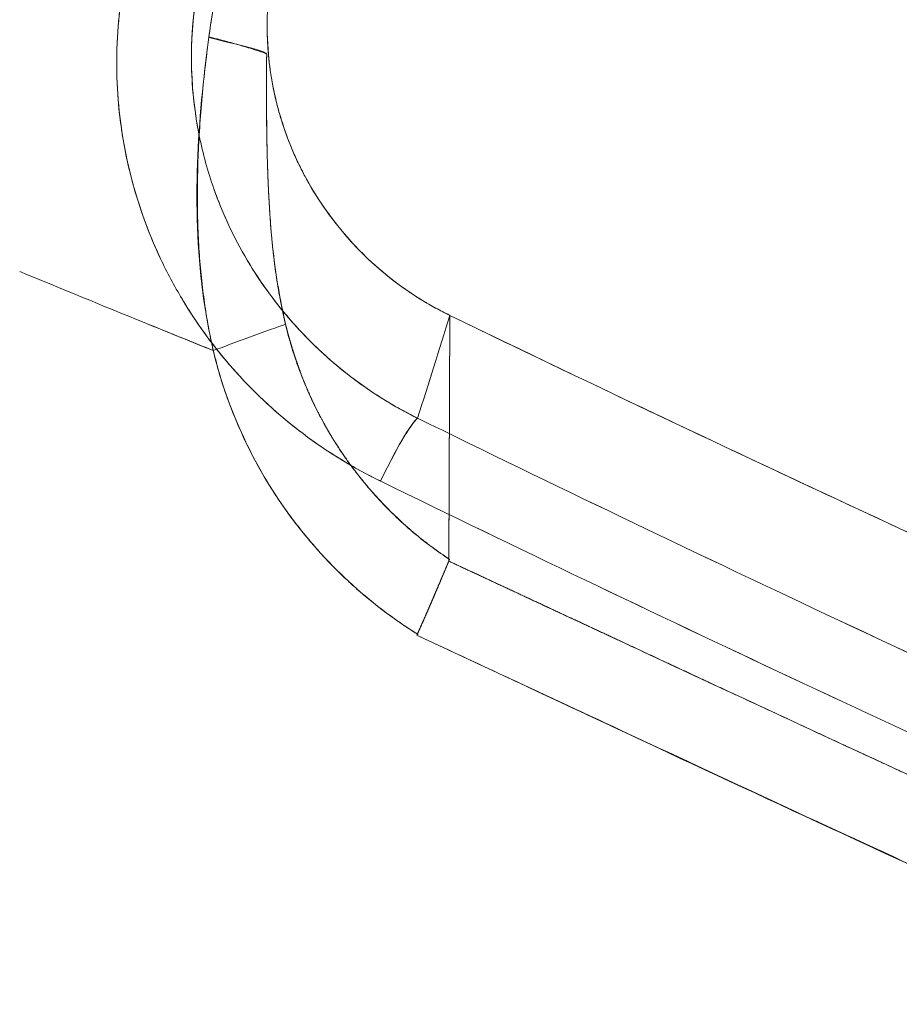
# Model space of a CAD drawing. Units: inches. Extents: x 2.7 to 24.6, y 1 to 23.5.
# Drawn here: x 6.2 to 6.8, y 5.2 to 5.8 of the extents above; entities that cross this region are included whole.
import ezdxf

# ---------------------------------------------------------------- set-up
doc = ezdxf.new("R2010")
doc.units = ezdxf.units.IN
doc.header["$MEASUREMENT"] = 0

msp = doc.modelspace()

# ---------------------------------------------------------------- linework, layer by layer
at = {"color": 0, "linetype": 'Continuous', "lineweight": 0}
for p, q in [((6.33245, 5.74312), (6.33181, 5.73827)), ((6.47948, 5.57326), (6.47878, 5.42335)), ((6.47879, 5.42467), (6.47948, 5.57326)), ((6.45453, 5.3821), (6.46009, 5.37858))]:
    msp.add_line(p, q, dxfattribs=at)
at = {"color": 0, "linetype": 'Continuous', "lineweight": 0, "extrusion": (5.63864e-16, -1.02295e-15, -1)}
msp.add_ellipse((6.35611, 5.55925), major_axis=(-0.02739, -0.01002), ratio=0.010858, start_param=0.703936, end_param=2.578266, dxfattribs=at)
at = {"color": 0, "linetype": 'Continuous', "lineweight": 0}
msp.add_ellipse((6.35611, 5.55925), major_axis=(-0.02739, -0.01002), ratio=0.010858, start_param=-2.578266, end_param=-0.703985, dxfattribs=at)
at = {"color": 0, "linetype": 'Continuous', "lineweight": 0, "extrusion": (-7.16461e-17, 1.3205e-16, -1)}
msp.add_ellipse((6.44387, 5.47574), major_axis=(0.01733, 0.03535), ratio=0.112805, start_param=-1.728197, end_param=-0.238361, dxfattribs=at)
at = {"color": 0, "linetype": 'Continuous', "lineweight": 0, "extrusion": (2.25191e-16, 5.25841e-18, -1)}
msp.add_ellipse((14.30715, 21.19282), major_axis=(-17.43378, -2.67527), ratio=0.9859, start_param=-0.980028, end_param=-0.977628, dxfattribs=at)
at = {"color": 0, "linetype": 'Continuous', "lineweight": 0}
for points, degree, knots in [([(6.67827, 5.97745), (6.66143, 5.98543), (6.64411, 5.99165), (6.62635, 5.99617), (6.61747, 5.99844), (6.60848, 6.00027), (6.59937, 6.00168), (6.59027, 6.00308), (6.58102, 6.00405), (6.57185, 6.00457), (6.55351, 6.0056), (6.53531, 6.00487), (6.51723, 6.00239), (6.49916, 5.99991), (6.4811, 5.99563), (6.46391, 5.98973), (6.44672, 5.98383), (6.43023, 5.97631), (6.41443, 5.96715), (6.40653, 5.96258), (6.39879, 5.95757), (6.39139, 5.95225), (6.38399, 5.94692), (6.37689, 5.94127), (6.3701, 5.93528), (6.3565, 5.92331), (6.34407, 5.91001), (6.33291, 5.89538), (6.32175, 5.88074), (6.3122, 5.86523), (6.30423, 5.84886), (6.30024, 5.84067), (6.29665, 5.83227), (6.29346, 5.82364), (6.29028, 5.81502), (6.28749, 5.80614), (6.28518, 5.79724), (6.28055, 5.77943), (6.27772, 5.76133), (6.27669, 5.74293), (6.27566, 5.72454), (6.27648, 5.70575), (6.27911, 5.68748), (6.28174, 5.66922), (6.28615, 5.65129), (6.29237, 5.63371), (6.29549, 5.62491), (6.29907, 5.61624), (6.30302, 5.60785), (6.30698, 5.59946), (6.31134, 5.5913), (6.31608, 5.58337), (6.32082, 5.57543), (6.32594, 5.56773), (6.33145, 5.56025), (6.33696, 5.55278), (6.3429, 5.54549), (6.34912, 5.53857), (6.36156, 5.52473), (6.37515, 5.51225), (6.38988, 5.50112), (6.40461, 5.48999), (6.42059, 5.48018), (6.43735, 5.47206)], 3, [-1, -1, -1, -1, -0.9375, -0.9375, -0.9375, -0.90625, -0.90625, -0.90625, -0.875, -0.875, -0.875, -0.8125, -0.8125, -0.8125, -0.75, -0.75, -0.75, -0.6875, -0.6875, -0.6875, -0.65625, -0.65625, -0.65625, -0.625, -0.625, -0.625, -0.5625, -0.5625, -0.5625, -0.5, -0.5, -0.5, -0.46875, -0.46875, -0.46875, -0.4375, -0.4375, -0.4375, -0.375, -0.375, -0.375, -0.3125, -0.3125, -0.3125, -0.25, -0.25, -0.25, -0.21875, -0.21875, -0.21875, -0.1875, -0.1875, -0.1875, -0.15625, -0.15625, -0.15625, -0.125, -0.125, -0.125, -0.0625, -0.0625, -0.0625, 0, 0, 0, 0]), ([(6.43721, 5.47213), (6.43676, 5.47235), (6.43631, 5.47257), (6.43586, 5.47279), (6.43376, 5.47382), (6.43168, 5.47487), (6.42962, 5.47595), (6.42548, 5.47812), (6.42139, 5.48038), (6.41736, 5.48275), (6.40927, 5.4875), (6.40144, 5.49265), (6.39392, 5.49812), (6.39257, 5.49911), (6.39122, 5.50011), (6.38988, 5.50112), (6.3764, 5.51131), (6.36387, 5.52264), (6.35231, 5.53508), (6.35124, 5.53624), (6.35017, 5.5374), (6.34912, 5.53857), (6.34392, 5.54436), (6.33891, 5.55041), (6.33419, 5.5566), (6.33327, 5.55781), (6.33235, 5.55903), (6.33145, 5.56025), (6.32681, 5.56655), (6.32245, 5.573), (6.31835, 5.57962), (6.31758, 5.58086), (6.31683, 5.58211), (6.31608, 5.58337), (6.31134, 5.5913), (6.30698, 5.59946), (6.30302, 5.60785), (6.29965, 5.615), (6.29656, 5.62234), (6.29378, 5.62982), (6.2933, 5.63111), (6.29283, 5.63241), (6.29238, 5.63371), (6.28657, 5.65009), (6.28236, 5.66676), (6.27968, 5.68373), (6.27948, 5.68498), (6.27929, 5.68623), (6.27911, 5.68748), (6.27797, 5.69541), (6.27716, 5.70339), (6.27671, 5.71145), (6.27617, 5.72077), (6.27611, 5.73016), (6.27652, 5.73942), (6.27657, 5.74059), (6.27662, 5.74176), (6.27669, 5.74293), (6.27766, 5.76025), (6.28023, 5.77733), (6.28439, 5.79412), (6.28464, 5.79516), (6.28491, 5.7962), (6.28518, 5.79724), (6.28723, 5.80515), (6.28966, 5.81305), (6.29241, 5.82076), (6.29276, 5.82172), (6.29311, 5.82269), (6.29346, 5.82364), (6.29631, 5.83136), (6.29949, 5.8389), (6.30298, 5.84626), (6.30339, 5.84713), (6.30381, 5.848), (6.30423, 5.84886), (6.31183, 5.86447), (6.32084, 5.87926), (6.33136, 5.89332), (6.33187, 5.89401), (6.33239, 5.89469), (6.33291, 5.89537), (6.34362, 5.90942), (6.3555, 5.92224), (6.36846, 5.93383), (6.369, 5.93431), (6.36955, 5.9348), (6.3701, 5.93528), (6.37639, 5.94083), (6.38295, 5.94609), (6.38976, 5.95106), (6.3903, 5.95146), (6.39084, 5.95185), (6.39139, 5.95225), (6.39829, 5.95721), (6.4055, 5.96191), (6.41285, 5.96623), (6.41337, 5.96654), (6.4139, 5.96685), (6.41443, 5.96715), (6.42981, 5.97607), (6.44586, 5.98343), (6.46255, 5.98925), (6.46301, 5.98941), (6.46346, 5.98957), (6.46391, 5.98973), (6.48077, 5.99551), (6.49847, 5.99975), (6.5162, 6.00225), (6.51654, 6.0023), (6.51689, 6.00234), (6.51723, 6.00239), (6.5351, 6.00484), (6.55309, 6.00559), (6.57121, 6.00461), (6.57142, 6.00459), (6.57164, 6.00458), (6.57185, 6.00457), (6.58087, 6.00406), (6.58997, 6.00311), (6.59893, 6.00175), (6.59908, 6.00172), (6.59923, 6.0017), (6.59937, 6.00168), (6.6084, 6.00029), (6.61731, 5.99847), (6.62611, 5.99624), (6.64396, 5.99171), (6.66135, 5.98547), (6.67827, 5.97745)], 3, [0.0001688, 0.0001688, 0.0001688, 0.0001688, 0.0018522, 0.0018522, 0.0018522, 0.0096876, 0.0096876, 0.0096876, 0.0253836, 0.0253836, 0.0253836, 0.056828, 0.056828, 0.056828, 0.0625, 0.0625, 0.0625, 0.1197056, 0.1197056, 0.1197056, 0.125, 0.125, 0.125, 0.151136, 0.151136, 0.151136, 0.15625, 0.15625, 0.15625, 0.1825573, 0.1825573, 0.1825573, 0.1875, 0.1875, 0.1875, 0.21875, 0.21875, 0.21875, 0.2453897, 0.2453897, 0.2453897, 0.25, 0.25, 0.25, 0.3082068, 0.3082068, 0.3082068, 0.3125, 0.3125, 0.3125, 0.3396152, 0.3396152, 0.3396152, 0.3710246, 0.3710246, 0.3710246, 0.375, 0.375, 0.375, 0.4338538, 0.4338538, 0.4338538, 0.4375, 0.4375, 0.4375, 0.4652769, 0.4652769, 0.4652769, 0.46875, 0.46875, 0.46875, 0.4967041, 0.4967041, 0.4967041, 0.5, 0.5, 0.5, 0.5595822, 0.5595822, 0.5595822, 0.5625, 0.5625, 0.5625, 0.6224806, 0.6224806, 0.6224806, 0.625, 0.625, 0.625, 0.6539406, 0.6539406, 0.6539406, 0.65625, 0.65625, 0.65625, 0.6854076, 0.6854076, 0.6854076, 0.6875, 0.6875, 0.6875, 0.7483515, 0.7483515, 0.7483515, 0.75, 0.75, 0.75, 0.8113086, 0.8113086, 0.8113086, 0.8125, 0.8125, 0.8125, 0.8742653, 0.8742653, 0.8742653, 0.875, 0.875, 0.875, 0.9057425, 0.9057425, 0.9057425, 0.90625, 0.90625, 0.90625, 0.9372156, 0.9372156, 0.9372156, 1, 1, 1, 1]), ([(7.65655, 5.55423), (7.49146, 5.6202), (7.32721, 5.6881), (7.1641, 5.75855), (7.00098, 5.82901), (6.839, 5.90194), (6.67827, 5.97745)], 3, [-1, -1, -1, -1, -0.5, -0.5, -0.5, 0, 0, 0, 0]), ([(6.67834, 5.97742), (6.75723, 5.94035), (6.83642, 5.90388), (6.91591, 5.86805), (6.99737, 5.83134), (7.07912, 5.79528), (7.16116, 5.75982), (7.16214, 5.7594), (7.16312, 5.75898), (7.1641, 5.75855), (7.32721, 5.6881), (7.49146, 5.6202), (7.65655, 5.55423)], 3, [0.0000633, 0.0000633, 0.0000633, 0.0000633, 0.2455003, 0.2455003, 0.2455003, 0.4970005, 0.4970005, 0.4970005, 0.5, 0.5, 0.5, 1, 1, 1, 1]), ([(6.43984, 5.94862), (6.43546, 5.94562), (6.43109, 5.94262), (6.42688, 5.93939), (6.42266, 5.93615), (6.41861, 5.93268), (6.41469, 5.92905), (6.41074, 5.92539), (6.40693, 5.92157), (6.40328, 5.91759), (6.39956, 5.91355), (6.39601, 5.90935), (6.39263, 5.90502), (6.38916, 5.90058), (6.38587, 5.896), (6.38275, 5.89131), (6.37954, 5.88648), (6.3765, 5.88152), (6.37364, 5.87647), (6.37068, 5.87124), (6.36791, 5.86591), (6.3653, 5.86049), (6.36354, 5.85681), (6.36185, 5.8531), (6.36024, 5.84935), (6.35859, 5.84551), (6.35702, 5.84164), (6.35552, 5.83773), (6.35399, 5.83374), (6.35254, 5.82971), (6.35116, 5.82565), (6.34975, 5.8215), (6.34841, 5.81731), (6.34715, 5.8131), (6.34586, 5.80878), (6.34464, 5.80444), (6.3435, 5.80007), (6.34232, 5.79559), (6.34122, 5.79108), (6.3402, 5.78656), (6.33914, 5.78192), (6.33817, 5.77725), (6.33726, 5.77257), (6.33632, 5.76776), (6.33545, 5.76293), (6.33467, 5.75809), (6.33387, 5.75311), (6.33316, 5.74812), (6.33245, 5.74312)], 3, [-1, -1, -1, -1, -0.933255, -0.933255, -0.933255, -0.866174, -0.866174, -0.866174, -0.798289, -0.798289, -0.798289, -0.729146, -0.729146, -0.729146, -0.658311, -0.658311, -0.658311, -0.585375, -0.585375, -0.585375, -0.509956, -0.509956, -0.509956, -0.458783, -0.458783, -0.458783, -0.406433, -0.406433, -0.406433, -0.352817, -0.352817, -0.352817, -0.297849, -0.297849, -0.297849, -0.241447, -0.241447, -0.241447, -0.183534, -0.183534, -0.183534, -0.124036, -0.124036, -0.124036, -0.062881, -0.062881, -0.062881, 0, 0, 0, 0]), ([(7.64673, 5.52148), (7.48152, 5.58768), (7.31714, 5.65582), (7.1539, 5.72651), (6.99057, 5.79725), (6.82837, 5.87046), (6.66744, 5.94627)], 3, [0.0000003, 0.0000003, 0.0000003, 0.0000003, 0.4998539, 0.4998539, 0.4998539, 1, 1, 1, 1]), ([(7.64673, 5.52148), (7.48147, 5.5877), (7.31704, 5.65586), (7.15376, 5.72658), (7.15279, 5.72699), (7.15183, 5.72741), (7.15087, 5.72783), (7.06873, 5.76342), (6.98689, 5.79963), (6.90534, 5.83649), (6.82576, 5.87246), (6.74647, 5.90908), (6.66747, 5.94626)], 3, [0.0000003, 0.0000003, 0.0000003, 0.0000003, 0.5, 0.5, 0.5, 0.5029469, 0.5029469, 0.5029469, 0.7544932, 0.7544932, 0.7544932, 0.9999671, 0.9999671, 0.9999671, 0.9999671]), ([(6.64642, 5.92218), (6.8076, 5.84574), (6.96998, 5.77187), (7.29696, 5.62923), (7.46161, 5.56048), (7.62705, 5.49418)], 3, [0, 0, 0, 0, 0.5, 0.5, 0.9999991, 0.9999991, 0.9999991, 0.9999991]), ([(6.64642, 5.92218), (6.8076, 5.84574), (6.96997, 5.77187), (7.13347, 5.70055), (7.13445, 5.70012), (7.13543, 5.69969), (7.13641, 5.69927), (7.21718, 5.66405), (7.29823, 5.62946), (7.37952, 5.59548), (7.381, 5.59486), (7.38248, 5.59424), (7.38396, 5.59362), (7.46477, 5.55987), (7.54582, 5.52673), (7.62705, 5.49418)], 3, [-1, -1, -1, -1, -0.5, -0.5, -0.5, -0.497, -0.497, -0.497, -0.25, -0.25, -0.25, -0.2455, -0.2455, -0.2455, -0.0000007, -0.0000007, -0.0000007, -0.0000007]), ([(6.44258, 5.90143), (6.43283, 5.89394), (6.42381, 5.88551), (6.41567, 5.87628), (6.40432, 5.86342), (6.39469, 5.849), (6.38716, 5.83349), (6.37962, 5.81798), (6.37419, 5.80137), (6.37109, 5.78428), (6.368, 5.76728), (6.36722, 5.7498), (6.36881, 5.73246)], 3, [0.0985108, 0.0985108, 0.0985108, 0.0985108, 0.2778543, 0.2778543, 0.2778543, 0.5278543, 0.5278543, 0.5278543, 0.7778543, 0.7778543, 0.7778543, 1.0263584, 1.0263584, 1.0263584, 1.0263584]), ([(6.38054, 5.88792), (6.37716, 5.88406), (6.3739, 5.88006), (6.37075, 5.87594), (6.36157, 5.86392), (6.35365, 5.85121), (6.34696, 5.83782), (6.34666, 5.8372), (6.34635, 5.83659), (6.34605, 5.83597), (6.34262, 5.82894), (6.33952, 5.82171), (6.33677, 5.8143), (6.33402, 5.80688), (6.33162, 5.79924), (6.32961, 5.79158), (6.32571, 5.77663), (6.32327, 5.76146), (6.3223, 5.74603), (6.32227, 5.74562), (6.32225, 5.74521), (6.32222, 5.7448), (6.32131, 5.72895), (6.32198, 5.71274), (6.32421, 5.69698), (6.32486, 5.69236), (6.32565, 5.68776), (6.32656, 5.68319)], 3, [0.4170044, 0.4170044, 0.4170044, 0.4170044, 0.4375, 0.4375, 0.4375, 0.4972631, 0.4972631, 0.4972631, 0.5, 0.5, 0.5, 0.53125, 0.53125, 0.53125, 0.5625, 0.5625, 0.5625, 0.623384, 0.623384, 0.623384, 0.625, 0.625, 0.625, 0.6875, 0.6875, 0.6875, 0.7058289, 0.7058289, 0.7058289, 0.7058289]), ([(6.38054, 5.88793), (6.37717, 5.88406), (6.3739, 5.88006), (6.37075, 5.87594), (6.37007, 5.87504), (6.36939, 5.87414), (6.36872, 5.87324), (6.35996, 5.86143), (6.35243, 5.84904), (6.34605, 5.83597), (6.34553, 5.8349), (6.34502, 5.83383), (6.34451, 5.83275), (6.34168, 5.82674), (6.3391, 5.82059), (6.33677, 5.8143), (6.33635, 5.81315), (6.33593, 5.81199), (6.33552, 5.81083), (6.33328, 5.80451), (6.33131, 5.79805), (6.32961, 5.79158), (6.32929, 5.79036), (6.32899, 5.78914), (6.32869, 5.78792), (6.32523, 5.77377), (6.32307, 5.75939), (6.32222, 5.7448), (6.32215, 5.74352), (6.32209, 5.74223), (6.32203, 5.74094), (6.3217, 5.73299), (6.32176, 5.72492), (6.32222, 5.71691), (6.32261, 5.71022), (6.32327, 5.70358), (6.32421, 5.69698), (6.32439, 5.69569), (6.32458, 5.6944), (6.32479, 5.69311), (6.32531, 5.68979), (6.3259, 5.68648), (6.32656, 5.68318)], 3, [0.4169998, 0.4169998, 0.4169998, 0.4169998, 0.4375, 0.4375, 0.4375, 0.4419565, 0.4419565, 0.4419565, 0.5, 0.5, 0.5, 0.504751, 0.504751, 0.504751, 0.53125, 0.53125, 0.53125, 0.5361047, 0.5361047, 0.5361047, 0.5625, 0.5625, 0.5625, 0.5674592, 0.5674592, 0.5674592, 0.625, 0.625, 0.625, 0.6300673, 0.6300673, 0.6300673, 0.6613525, 0.6613525, 0.6613525, 0.6875, 0.6875, 0.6875, 0.6926239, 0.6926239, 0.6926239, 0.7058364, 0.7058364, 0.7058364, 0.7058364]), ([(6.36836, 5.73797), (6.36819, 5.74071), (6.36808, 5.74346), (6.36802, 5.7462), (6.36797, 5.74907), (6.36797, 5.75193), (6.36805, 5.7548), (6.36809, 5.75674), (6.36817, 5.75867), (6.36828, 5.76061), (6.36834, 5.76165), (6.3684, 5.7627), (6.36848, 5.76374), (6.3687, 5.76685), (6.369, 5.76994), (6.36938, 5.77302), (6.36963, 5.77509), (6.36992, 5.77715), (6.37024, 5.77921)], 3, [0, 0, 0, 0, 0.0403518, 0.0403518, 0.0403518, 0.0825297, 0.0825297, 0.0825297, 0.111095, 0.111095, 0.111095, 0.1265395, 0.1265395, 0.1265395, 0.1724293, 0.1724293, 0.1724293, 0.2031856, 0.2031856, 0.2031856, 0.2031856]), ([(6.33371, 5.55825), (6.33167, 5.56788), (6.32998, 5.57761), (6.32875, 5.58732), (6.32206, 5.64033), (6.32563, 5.69229), (6.33245, 5.74312)], 3, [0.028856, 0.028856, 0.028856, 0.028856, 0.1015039, 0.1015039, 0.1015039, 0.4980434, 0.4980434, 0.4980434, 0.4980434]), ([(6.33181, 5.73827), (6.33101, 5.73174), (6.33021, 5.72522), (6.32951, 5.71868), (6.32883, 5.71234), (6.32824, 5.70599), (6.32772, 5.69963), (6.32722, 5.69346), (6.32679, 5.68729), (6.32645, 5.68111), (6.32611, 5.67511), (6.32586, 5.66911), (6.32569, 5.66311), (6.32553, 5.65729), (6.32544, 5.65146), (6.32545, 5.64564), (6.32546, 5.63999), (6.32556, 5.63434), (6.32574, 5.62869), (6.32593, 5.62321), (6.3262, 5.61773), (6.32656, 5.61226), (6.32692, 5.60696), (6.32736, 5.60165), (6.32791, 5.59636), (6.32819, 5.59366), (6.32849, 5.59097), (6.32883, 5.58827), (6.32913, 5.58584), (6.32945, 5.58341), (6.32979, 5.58098), (6.33049, 5.57602), (6.33128, 5.57106), (6.33221, 5.56613), (6.33296, 5.56212), (6.3338, 5.55813), (6.33465, 5.55414)], 3, [0, 0, 0, 0, 0.1055696, 0.1055696, 0.1055696, 0.2079611, 0.2079611, 0.2079611, 0.3072432, 0.3072432, 0.3072432, 0.4034902, 0.4034902, 0.4034902, 0.496783, 0.496783, 0.496783, 0.5872095, 0.5872095, 0.5872095, 0.6748653, 0.6748653, 0.6748653, 0.7598547, 0.7598547, 0.7598547, 0.8031639, 0.8031639, 0.8031639, 0.842291, 0.842291, 0.842291, 0.9222951, 0.9222951, 0.9222951, 0.9872876, 0.9872876, 0.9872876, 0.9872876]), ([(6.36777, 5.73277), (6.36747, 5.73299), (6.36684, 5.73323), (6.36618, 5.73348), (6.36492, 5.73395), (6.36354, 5.73441), (6.36211, 5.73488), (6.36067, 5.73534), (6.35919, 5.73581), (6.35767, 5.73627), (6.35615, 5.73674), (6.35461, 5.7372), (6.35304, 5.73767), (6.35148, 5.73813), (6.34989, 5.73859), (6.34827, 5.73906), (6.34665, 5.73952), (6.34501, 5.73998), (6.34333, 5.74044), (6.34165, 5.7409), (6.33994, 5.74136), (6.33817, 5.74181), (6.33729, 5.74204), (6.33639, 5.74226), (6.33546, 5.74249), (6.33453, 5.74272), (6.33356, 5.74295), (6.33245, 5.74312)], 3, [0, 0, 0, 0, 0.0658876, 0.0658876, 0.0658876, 0.1908876, 0.1908876, 0.1908876, 0.3158876, 0.3158876, 0.3158876, 0.4408876, 0.4408876, 0.4408876, 0.5658876, 0.5658876, 0.5658876, 0.6908876, 0.6908876, 0.6908876, 0.8158876, 0.8158876, 0.8158876, 0.8783876, 0.8783876, 0.8783876, 0.9408876, 0.9408876, 0.9408876, 0.9408876]), ([(6.36773, 5.73276), (6.36769, 5.72922), (6.36764, 5.72355), (6.3676, 5.71742), (6.36758, 5.71095), (6.3676, 5.70412), (6.36761, 5.70047), (6.36762, 5.69825), (6.36764, 5.69585), (6.36766, 5.69336), (6.36768, 5.69087), (6.36772, 5.68821), (6.36775, 5.6859), (6.36778, 5.68368), (6.36782, 5.68138), (6.36786, 5.67907), (6.36791, 5.67686), (6.36797, 5.67429), (6.36816, 5.66641), (6.36841, 5.65864), (6.36873, 5.6507), (6.36915, 5.64269), (6.36968, 5.6347), (6.3702, 5.62721), (6.37106, 5.61718), (6.37235, 5.60478), (6.37412, 5.59245), (6.3764, 5.58037), (6.3779, 5.57348), (6.37885, 5.56952), (6.37908, 5.56845), (6.37921, 5.56788)], 5, [0.01539, 0.01539, 0.01539, 0.01539, 0.01539, 0.01539, 0.0650208, 0.0950227, 0.1012729, 0.106273, 0.1112731, 0.1162736, 0.1262734, 0.1350235, 0.1412736, 0.1462758, 0.1537737, 0.1587737, 0.1662737, 0.1737735, 0.178774, 0.185023, 0.195022, 0.2774708, 0.2837146, 0.2912071, 0.2986998, 0.3086906, 0.3841856, 0.4269285, 0.4696714, 0.4771036, 0.4854314, 0.4854314, 0.4854314, 0.4854314, 0.4854314, 0.4854314]), ([(6.36773, 5.73277), (6.36766, 5.72518), (6.36762, 5.71759), (6.36762, 5.71), (6.36762, 5.70924), (6.36762, 5.70848), (6.36762, 5.70772), (6.36763, 5.70045), (6.36768, 5.69318), (6.36778, 5.6859), (6.36787, 5.67972), (6.36799, 5.67353), (6.36817, 5.66734), (6.36831, 5.66225), (6.36849, 5.65715), (6.36871, 5.65205), (6.36876, 5.65096), (6.36881, 5.64986), (6.36887, 5.64877), (6.36909, 5.64415), (6.36936, 5.63953), (6.36967, 5.63491), (6.37005, 5.62927), (6.37051, 5.62362), (6.37106, 5.61797), (6.37181, 5.61036), (6.37273, 5.60274), (6.37394, 5.59515), (6.37507, 5.58808), (6.37645, 5.58103), (6.37792, 5.57399), (6.37834, 5.57196), (6.37877, 5.56993), (6.37921, 5.5679)], 3, [0, 0, 0, 0, 0.138867, 0.138867, 0.138867, 0.152758, 0.152758, 0.152758, 0.285527, 0.285527, 0.285527, 0.39825, 0.39825, 0.39825, 0.490914, 0.490914, 0.490914, 0.5108, 0.5108, 0.5108, 0.594588, 0.594588, 0.594588, 0.69685, 0.69685, 0.69685, 0.834659, 0.834659, 0.834659, 0.962964, 0.962964, 0.962964, 1, 1, 1, 1]), ([(6.36879, 5.73247), (6.36871, 5.73332), (6.36864, 5.73418), (6.36857, 5.73503), (6.36849, 5.73601), (6.36842, 5.73699), (6.36836, 5.73797)], 3, [0.0570035, 0.0570035, 0.0570035, 0.0570035, 0.4956538, 0.4956538, 0.4956538, 1, 1, 1, 1]), ([(6.45611, 5.58662), (6.4554, 5.58709), (6.45469, 5.58757), (6.45398, 5.58806), (6.44159, 5.59653), (6.43013, 5.60645), (6.41993, 5.61755), (6.41945, 5.61808), (6.41897, 5.6186), (6.41849, 5.61913), (6.40828, 5.63049), (6.39937, 5.64304), (6.39205, 5.6564), (6.39143, 5.65752), (6.39083, 5.65865), (6.39023, 5.65979), (6.38925, 5.66167), (6.38829, 5.66357), (6.38737, 5.66548), (6.38607, 5.66815), (6.38484, 5.67085), (6.38367, 5.67357), (6.38218, 5.67704), (6.3808, 5.68055), (6.37952, 5.6841), (6.37793, 5.68852), (6.3765, 5.69298), (6.37523, 5.6975), (6.37375, 5.70277), (6.37249, 5.70811), (6.37147, 5.71347), (6.37028, 5.71965), (6.3694, 5.72588), (6.36882, 5.73214)], 3, [0.1335213, 0.1335213, 0.1335213, 0.1335213, 0.1462449, 0.1462449, 0.1462449, 0.3688075, 0.3688075, 0.3688075, 0.3793185, 0.3793185, 0.3793185, 0.6048582, 0.6048582, 0.6048582, 0.6238436, 0.6238436, 0.6238436, 0.6553006, 0.6553006, 0.6553006, 0.6992614, 0.6992614, 0.6992614, 0.7552544, 0.7552544, 0.7552544, 0.824879, 0.824879, 0.824879, 0.9062869, 0.9062869, 0.9062869, 1, 1, 1, 1]), ([(6.47948, 5.57326), (6.45942, 5.58301), (6.44147, 5.59581), (6.4259, 5.61137), (6.42325, 5.614), (6.42068, 5.61672), (6.41818, 5.61952), (6.40091, 5.6388), (6.3876, 5.66126), (6.37904, 5.68558), (6.37475, 5.69774), (6.37173, 5.71014), (6.36993, 5.72275), (6.36949, 5.72587), (6.36912, 5.729), (6.36883, 5.73215)], 3, [-1, -1, -1, -1, -0.674067, -0.674067, -0.674067, -0.618816, -0.618816, -0.618816, -0.237639, -0.237639, -0.237639, -0.047051, -0.047051, -0.047051, 0, 0, 0, 0]), ([(6.32661, 5.68296), (6.32882, 5.67201), (6.33178, 5.66121), (6.33551, 5.65055), (6.33818, 5.64296), (6.34124, 5.63546), (6.34463, 5.62821), (6.34802, 5.62096), (6.35175, 5.6139), (6.35581, 5.60705), (6.35987, 5.60019), (6.36427, 5.59353), (6.36899, 5.58706), (6.37166, 5.58341), (6.37444, 5.57982), (6.37731, 5.5763)], 3, [0.7061388, 0.7061388, 0.7061388, 0.7061388, 0.75, 0.75, 0.75, 0.78125, 0.78125, 0.78125, 0.8125, 0.8125, 0.8125, 0.84375, 0.84375, 0.84375, 0.861375, 0.861375, 0.861375, 0.861375]), ([(6.32661, 5.68295), (6.32882, 5.67201), (6.33178, 5.66121), (6.33551, 5.65055), (6.33595, 5.6493), (6.3364, 5.64806), (6.33686, 5.64681), (6.3392, 5.64048), (6.3418, 5.63427), (6.34463, 5.62821), (6.34802, 5.62096), (6.35175, 5.6139), (6.35581, 5.60705), (6.35648, 5.60591), (6.35716, 5.60478), (6.35785, 5.60366), (6.36133, 5.59799), (6.36505, 5.59246), (6.36899, 5.58706), (6.36979, 5.58597), (6.3706, 5.58488), (6.37142, 5.58379), (6.37544, 5.57847), (6.3797, 5.57328), (6.38413, 5.56829), (6.38506, 5.56725), (6.386, 5.56621), (6.38694, 5.56519), (6.39683, 5.55444), (6.40755, 5.54464), (6.41907, 5.53582), (6.42024, 5.53493), (6.42142, 5.53404), (6.42261, 5.53317), (6.42904, 5.52842), (6.43575, 5.52396), (6.44267, 5.51984), (6.44612, 5.51778), (6.44962, 5.51581), (6.45315, 5.51393), (6.45492, 5.51299), (6.4567, 5.51207), (6.45849, 5.51118), (6.45891, 5.51097), (6.45933, 5.51076), (6.45976, 5.51055)], 3, [0.7061465, 0.7061465, 0.7061465, 0.7061465, 0.75, 0.75, 0.75, 0.755146, 0.755146, 0.755146, 0.78125, 0.78125, 0.78125, 0.8125, 0.8125, 0.8125, 0.8176679, 0.8176679, 0.8176679, 0.84375, 0.84375, 0.84375, 0.849032, 0.849032, 0.849032, 0.875, 0.875, 0.875, 0.8804452, 0.8804452, 0.8804452, 0.9375, 0.9375, 0.9375, 0.9432905, 0.9432905, 0.9432905, 0.9746411, 0.9746411, 0.9746411, 0.9903089, 0.9903089, 0.9903089, 0.9981469, 0.9981469, 0.9981469, 0.9999983, 0.9999983, 0.9999983, 0.9999983]), ([(6.4795, 5.57328), (6.47763, 5.5742), (6.47577, 5.57514), (6.47393, 5.5761), (6.47107, 5.57758), (6.46825, 5.57913), (6.46547, 5.58076), (6.46529, 5.58087), (6.46512, 5.58097), (6.46494, 5.58108), (6.46195, 5.58285), (6.45901, 5.58469), (6.45611, 5.58662)], 3, [0, 0, 0, 0, 0.0309625, 0.0309625, 0.0309625, 0.0788547, 0.0788547, 0.0788547, 0.0819033, 0.0819033, 0.0819033, 0.1335213, 0.1335213, 0.1335213, 0.1335213]), ([(6.37748, 5.57609), (6.37965, 5.57344), (6.38187, 5.57084), (6.38413, 5.56829), (6.38462, 5.56775), (6.38511, 5.5672), (6.3856, 5.56666), (6.39586, 5.55532), (6.40702, 5.54505), (6.41907, 5.53582), (6.42646, 5.53017), (6.43421, 5.5249), (6.44225, 5.52008), (6.44795, 5.51667), (6.45383, 5.51355), (6.45977, 5.51057)], 3, [0.8617307, 0.8617307, 0.8617307, 0.8617307, 0.875, 0.875, 0.875, 0.8778511, 0.8778511, 0.8778511, 0.9375, 0.9375, 0.9375, 0.974081, 0.974081, 0.974081, 1, 1, 1, 1]), ([(6.33515, 5.55182), (6.32861, 5.55447), (6.32207, 5.55712), (6.31553, 5.55977), (6.30804, 5.56281), (6.30056, 5.56586), (6.29307, 5.56891)], 3, [-1.01644797, -1.01644797, -1.01644797, -1.01644797, -1, -1, -1, -0.98116346, -0.98116346, -0.98116346, -0.98116346]), ([(6.37921, 5.56788), (6.37929, 5.56753), (6.37947, 5.56685), (6.37994, 5.56496), (6.38053, 5.56273), (6.38125, 5.5601), (6.38209, 5.55714), (6.38308, 5.55386), (6.38394, 5.55111), (6.38488, 5.54821), (6.38584, 5.5454), (6.3867, 5.54293), (6.38751, 5.54072), (6.38821, 5.53884), (6.39056, 5.53266), (6.39313, 5.52648), (6.39594, 5.52031), (6.39902, 5.51409), (6.40236, 5.50791), (6.40345, 5.50594), (6.4059, 5.50162), (6.41003, 5.49471), (6.41617, 5.48538), (6.42481, 5.47376), (6.43646, 5.46024), (6.44949, 5.44731), (6.46075, 5.43766), (6.46965, 5.43099), (6.47577, 5.42665), (6.47896, 5.42456), (6.47904, 5.4245), (6.47913, 5.42445), (6.47921, 5.42439)], 5, [0.4854314, 0.4854314, 0.4854314, 0.4854314, 0.4854314, 0.4854314, 0.4905842, 0.4956098, 0.5134514, 0.5184771, 0.5247589, 0.5348091, 0.544858, 0.5549052, 0.5624393, 0.5674613, 0.5724826, 0.5787582, 0.5837778, 0.6576901, 0.6639395, 0.6701876, 0.6789269, 0.6850096, 0.6901566, 0.7356254, 0.7862413, 0.839681, 0.8931206, 0.9465603, 1, 1, 1, 1.0014519, 1.0014519, 1.0014519, 1.0014519, 1.0014519, 1.0014519]), ([(6.37957, 5.56642), (6.38006, 5.56442), (6.38056, 5.56242), (6.38109, 5.56043), (6.38184, 5.55764), (6.38266, 5.55485), (6.38353, 5.55208), (6.38449, 5.54899), (6.38552, 5.54593), (6.38661, 5.54288), (6.3878, 5.53953), (6.38908, 5.5362), (6.39042, 5.5329), (6.39189, 5.5293), (6.39345, 5.52573), (6.39509, 5.52221), (6.39686, 5.51839), (6.39874, 5.51461), (6.40072, 5.51089), (6.40285, 5.50688), (6.4051, 5.50293), (6.40745, 5.49905), (6.40866, 5.49708), (6.40989, 5.49512), (6.41115, 5.49318)], 3, [0.0086368, 0.0086368, 0.0086368, 0.0086368, 0.0435296, 0.0435296, 0.0435296, 0.0925994, 0.0925994, 0.0925994, 0.1471651, 0.1471651, 0.1471651, 0.2071813, 0.2071813, 0.2071813, 0.2726072, 0.2726072, 0.2726072, 0.3434128, 0.3434128, 0.3434128, 0.4195867, 0.4195867, 0.4195867, 0.4583786, 0.4583786, 0.4583786, 0.4583786]), ([(6.45966, 5.37886), (6.45794, 5.37992), (6.45623, 5.38099), (6.45453, 5.3821), (6.42475, 5.40158), (6.39867, 5.42712), (6.37812, 5.45634), (6.36127, 5.48031), (6.34839, 5.50707), (6.33982, 5.53485), (6.33809, 5.54046), (6.33647, 5.54614), (6.33516, 5.5518)], 3, [1, 1, 1, 1, 1.0147293, 1.0147293, 1.0147293, 1.2738287, 1.2738287, 1.2738287, 1.486353, 1.486353, 1.486353, 1.5292979, 1.5292979, 1.5292979, 1.5292979]), ([(6.3357, 5.54969), (6.3369, 5.54492), (6.33814, 5.54016), (6.33955, 5.53544), (6.34123, 5.52983), (6.34316, 5.52428), (6.34525, 5.5188), (6.34742, 5.51309), (6.34976, 5.50744), (6.35227, 5.50186), (6.35593, 5.49374), (6.35995, 5.48577), (6.36437, 5.47802), (6.36873, 5.47037), (6.37347, 5.46292), (6.37855, 5.45573), (6.38064, 5.45277), (6.38278, 5.44986), (6.38498, 5.44698), (6.38715, 5.44413), (6.38938, 5.44131), (6.39166, 5.43854), (6.39393, 5.43579), (6.39624, 5.43308), (6.39861, 5.43041), (6.40096, 5.42776), (6.40336, 5.42515), (6.40582, 5.42259), (6.40826, 5.42003), (6.41075, 5.41753), (6.41328, 5.41507), (6.41581, 5.41262), (6.41839, 5.41021), (6.42101, 5.40786), (6.42363, 5.40551), (6.42629, 5.40321), (6.429, 5.40096), (6.43171, 5.39871), (6.43446, 5.39651), (6.43725, 5.39437), (6.44005, 5.39221), (6.44288, 5.39011), (6.44576, 5.38808), (6.44865, 5.38604), (6.45159, 5.38407), (6.45453, 5.3821)], 3, [-0.989731, -0.989731, -0.989731, -0.989731, -0.9201105, -0.9201105, -0.9201105, -0.8372009, -0.8372009, -0.8372009, -0.7509016, -0.7509016, -0.7509016, -0.6250906, -0.6250906, -0.6250906, -0.5008594, -0.5008594, -0.5008594, -0.4498309, -0.4498309, -0.4498309, -0.3992069, -0.3992069, -0.3992069, -0.3489161, -0.3489161, -0.3489161, -0.2988858, -0.2988858, -0.2988858, -0.2490422, -0.2490422, -0.2490422, -0.1993105, -0.1993105, -0.1993105, -0.1496157, -0.1496157, -0.1496157, -0.0998823, -0.0998823, -0.0998823, -0.0500353, -0.0500353, -0.0500353, 0, 0, 0, 0]), ([(6.45976, 5.51055), (6.45776, 5.50895), (6.45426, 5.504), (6.45013, 5.49696), (6.446, 5.48993), (6.4413, 5.48087), (6.43721, 5.47213)], 3, [-1, -1, -1, -1, -0.5, -0.5, -0.5, 0, 0, 0, 0]), ([(6.45976, 5.51055), (6.54251, 5.46998), (6.62559, 5.43009), (6.709, 5.39084), (6.78877, 5.35331), (6.86882, 5.31637), (6.94917, 5.28002), (6.95283, 5.27836), (6.9565, 5.2767), (6.96016, 5.27505)], 3, [0, 0, 0, 0, 0.5, 0.5, 0.5, 0.978181, 0.978181, 0.978181, 1, 1, 1, 1]), ([(6.45976, 5.51055), (6.5425, 5.46999), (6.62558, 5.43009), (6.70898, 5.39085), (6.7924, 5.3516), (6.87615, 5.31305), (6.96016, 5.27505)], 3, [0, 0, 0, 0, 0.499968, 0.499968, 0.499968, 1, 1, 1, 1]), ([(6.41115, 5.49318), (6.41254, 5.49104), (6.41396, 5.48892), (6.41542, 5.48683), (6.41604, 5.48594), (6.41667, 5.48506), (6.4173, 5.48418), (6.41916, 5.48157), (6.42108, 5.47901), (6.42305, 5.47648), (6.42584, 5.47289), (6.42873, 5.46938), (6.43172, 5.46594), (6.43488, 5.46231), (6.43816, 5.45877), (6.44154, 5.45534), (6.4451, 5.45172), (6.44879, 5.44821), (6.45259, 5.44482), (6.45659, 5.44124), (6.46071, 5.4378), (6.46497, 5.43454), (6.46947, 5.4311), (6.47412, 5.42788), (6.47879, 5.42467)], 3, [0.4583786, 0.4583786, 0.4583786, 0.4583786, 0.5011468, 0.5011468, 0.5011468, 0.5192879, 0.5192879, 0.5192879, 0.5729327, 0.5729327, 0.5729327, 0.6491655, 0.6491655, 0.6491655, 0.7298472, 0.7298472, 0.7298472, 0.8150719, 0.8150719, 0.8150719, 0.9050249, 0.9050249, 0.9050249, 1, 1, 1, 1]), ([(6.93925, 5.23657), (6.85497, 5.27458), (6.77095, 5.31313), (6.68727, 5.35238), (6.60363, 5.39162), (6.52032, 5.4315), (6.43735, 5.47206)], 3, [0, 0, 0, 0, 0.500124, 0.500124, 0.500124, 1, 1, 1, 1]), ([(6.43735, 5.47206), (6.52034, 5.43149), (6.60368, 5.3916), (6.68733, 5.35235), (6.77099, 5.31311), (6.85499, 5.27457), (6.93925, 5.23657)], 3, [-1, -1, -1, -1, -0.5, -0.5, -0.5, 0, 0, 0, 0]), ([(6.47878, 5.42336), (6.47734, 5.41987), (6.47587, 5.41637), (6.47438, 5.41283), (6.47286, 5.40922), (6.47131, 5.40558), (6.46973, 5.40192), (6.4687, 5.39954), (6.46766, 5.39714), (6.46661, 5.39474), (6.46552, 5.39222), (6.46442, 5.38969), (6.46331, 5.38716), (6.4621, 5.3844), (6.46088, 5.38163), (6.45966, 5.37886)], 3, [-0.9767246, -0.9767246, -0.9767246, -0.9767246, -0.7404739, -0.7404739, -0.7404739, -0.4994977, -0.4994977, -0.4994977, -0.3426346, -0.3426346, -0.3426346, -0.1786347, -0.1786347, -0.1786347, 0, 0, 0, 0]), ([(6.45976, 5.37794), (6.50866, 5.35512), (6.55756, 5.3323), (6.60648, 5.3095), (6.63881, 5.29443), (6.67114, 5.27937), (6.7035, 5.26438), (6.70359, 5.26434), (6.70369, 5.26429), (6.70378, 5.26425)], 3, [0.0008683, 0.0008683, 0.0008683, 0.0008683, 0.3011202, 0.3011202, 0.3011202, 0.499507, 0.499507, 0.499507, 0.5000677, 0.5000677, 0.5000677, 0.5000677]), ([(6.58236, 5.37502), (6.58734, 5.37269), (6.59233, 5.37037), (6.59732, 5.36805), (6.63915, 5.34854), (6.681, 5.32905), (6.72289, 5.30966), (6.777, 5.28462), (6.83118, 5.25974), (6.88557, 5.23531), (6.91239, 5.22326), (6.93926, 5.21133), (6.96614, 5.19941)], 3, [0.2124745, 0.2124745, 0.2124745, 0.2124745, 0.2431498, 0.2431498, 0.2431498, 0.5005263, 0.5005263, 0.5005263, 0.8328863, 0.8328863, 0.8328863, 0.9967714, 0.9967714, 0.9967714, 0.9967714]), ([(6.70378, 5.26425), (6.73442, 5.25005), (6.7651, 5.23591), (6.79581, 5.22185), (6.82309, 5.20937), (6.8504, 5.19696), (6.87778, 5.18469), (6.90162, 5.17402), (6.92551, 5.16346), (6.9494, 5.1529)], 3, [0.5000677, 0.5000677, 0.5000677, 0.5000677, 0.6879163, 0.6879163, 0.6879163, 0.8547452, 0.8547452, 0.8547452, 1, 1, 1, 1])]:
    msp.add_open_spline(points, degree=degree, knots=knots, dxfattribs=at)
for points, degree in [([(6.33245, 5.74312), (6.33512, 5.76301), (6.34249, 5.80262), (6.36234, 5.85921), (6.39366, 5.91056), (6.42318, 5.93779), (6.43984, 5.94862)], 3), ([(6.33245, 5.74312), (6.33472, 5.74221), (6.34173, 5.74058), (6.34911, 5.73881)], 3), ([(6.34911, 5.73881), (6.35788, 5.73662), (6.36712, 5.73423), (6.36772, 5.7328)], 3), ([(6.36772, 5.7328), (6.36772, 5.73279), (6.36773, 5.73278), (6.36773, 5.73277)], 3), ([(6.36881, 5.73216), (6.3688, 5.73226), (6.3688, 5.73237), (6.36879, 5.73247)], 3), ([(6.36882, 5.73214), (6.36882, 5.73214), (6.36882, 5.73215), (6.36881, 5.73216)], 3), ([(6.32656, 5.68319), (6.32658, 5.68311), (6.3266, 5.68303), (6.32661, 5.68296)], 3), ([(6.32656, 5.68318), (6.32658, 5.68311), (6.3266, 5.68303), (6.32661, 5.68295)], 3), ([(6.29307, 5.56891), (6.26771, 5.57924), (6.24238, 5.58964), (6.2171, 5.60007)], 3), ([(6.37731, 5.5763), (6.37737, 5.57623), (6.37742, 5.57616), (6.37748, 5.57609)], 3), ([(6.47948, 5.57326), (6.47291, 5.55235), (6.46634, 5.53145), (6.45976, 5.51055)], 3), ([(6.45977, 5.51057), (6.46634, 5.53146), (6.47291, 5.55236), (6.47948, 5.57326)], 3), ([(6.47948, 5.57326), (6.47948, 5.57326), (6.47948, 5.57327), (6.47948, 5.57327)], 3), ([(6.74883, 5.44556), (6.65869, 5.48737), (6.56891, 5.52994), (6.47948, 5.57326)], 3), ([(6.96834, 5.34555), (6.80418, 5.41898), (6.64127, 5.49489), (6.47948, 5.57326)], 3), ([(6.29308, 5.56891), (6.30063, 5.56584), (6.30817, 5.56277), (6.31572, 5.5597)], 3), ([(6.37921, 5.5679), (6.37933, 5.56741), (6.37945, 5.56692), (6.37957, 5.56642)], 3), ([(6.31572, 5.5597), (6.3222, 5.55707), (6.32868, 5.55445), (6.33516, 5.55182)], 3), ([(6.33463, 5.55414), (6.33433, 5.5555), (6.33403, 5.55687), (6.33371, 5.55825)], 3), ([(6.33516, 5.55181), (6.33498, 5.55258), (6.33481, 5.55336), (6.33463, 5.55414)], 3), ([(6.33465, 5.55414), (6.3348, 5.55348), (6.33494, 5.55283), (6.33508, 5.55217)], 3), ([(6.33508, 5.55217), (6.3351, 5.55205), (6.33513, 5.55194), (6.33515, 5.55182)], 3), ([(6.33515, 5.55182), (6.33515, 5.55182), (6.33515, 5.55182), (6.33515, 5.55182)], 3), ([(6.33516, 5.55181), (6.33516, 5.5518), (6.33516, 5.5518), (6.33516, 5.5518)], 3), ([(6.33516, 5.5518), (6.33534, 5.5511), (6.33552, 5.5504), (6.3357, 5.54969)], 3), ([(6.47717, 5.41949), (6.47748, 5.42024), (6.4778, 5.421), (6.47812, 5.42177), (6.47845, 5.42255), (6.47878, 5.42335)], 5), ([(6.47921, 5.42439), (6.47907, 5.42405), (6.47892, 5.4237), (6.47878, 5.42336)], 3), ([(6.47878, 5.42335), (6.49948, 5.41369), (6.52019, 5.40403), (6.54092, 5.39437), (6.56165, 5.38471), (6.58238, 5.37505)], 5), ([(6.47878, 5.42335), (6.5133, 5.40723), (6.54783, 5.39112), (6.58236, 5.37502)], 3), ([(6.46932, 5.40097), (6.47084, 5.40451), (6.47234, 5.40802), (6.47387, 5.41162), (6.47546, 5.4154), (6.47717, 5.41949)], 5), ([(6.46194, 5.38404), (6.46359, 5.38778), (6.46512, 5.39126), (6.46656, 5.39457), (6.46795, 5.39778), (6.46932, 5.40097)], 5), ([(6.45965, 5.37886), (6.46013, 5.37994), (6.4606, 5.381), (6.46106, 5.38203), (6.4615, 5.38304), (6.46194, 5.38404)], 5), ([(6.45933, 5.37814), (6.4594, 5.37828), (6.45946, 5.37843), (6.45953, 5.37857), (6.45959, 5.37872), (6.45965, 5.37886)], 5), ([(6.9494, 5.1529), (6.78443, 5.2252), (6.62219, 5.30209), (6.45933, 5.37814)], 3), ([(6.58238, 5.37505), (6.60921, 5.36255), (6.63603, 5.35004), (6.66286, 5.33755), (6.68968, 5.32507), (6.71651, 5.31262)], 5), ([(6.71651, 5.31262), (6.76662, 5.28937), (6.81675, 5.26624), (6.86694, 5.24334), (6.91727, 5.22081), (6.96777, 5.19869)], 5)]:
    msp.add_open_spline(points, degree=degree, dxfattribs=at)

doc.saveas('drawing.dxf')
